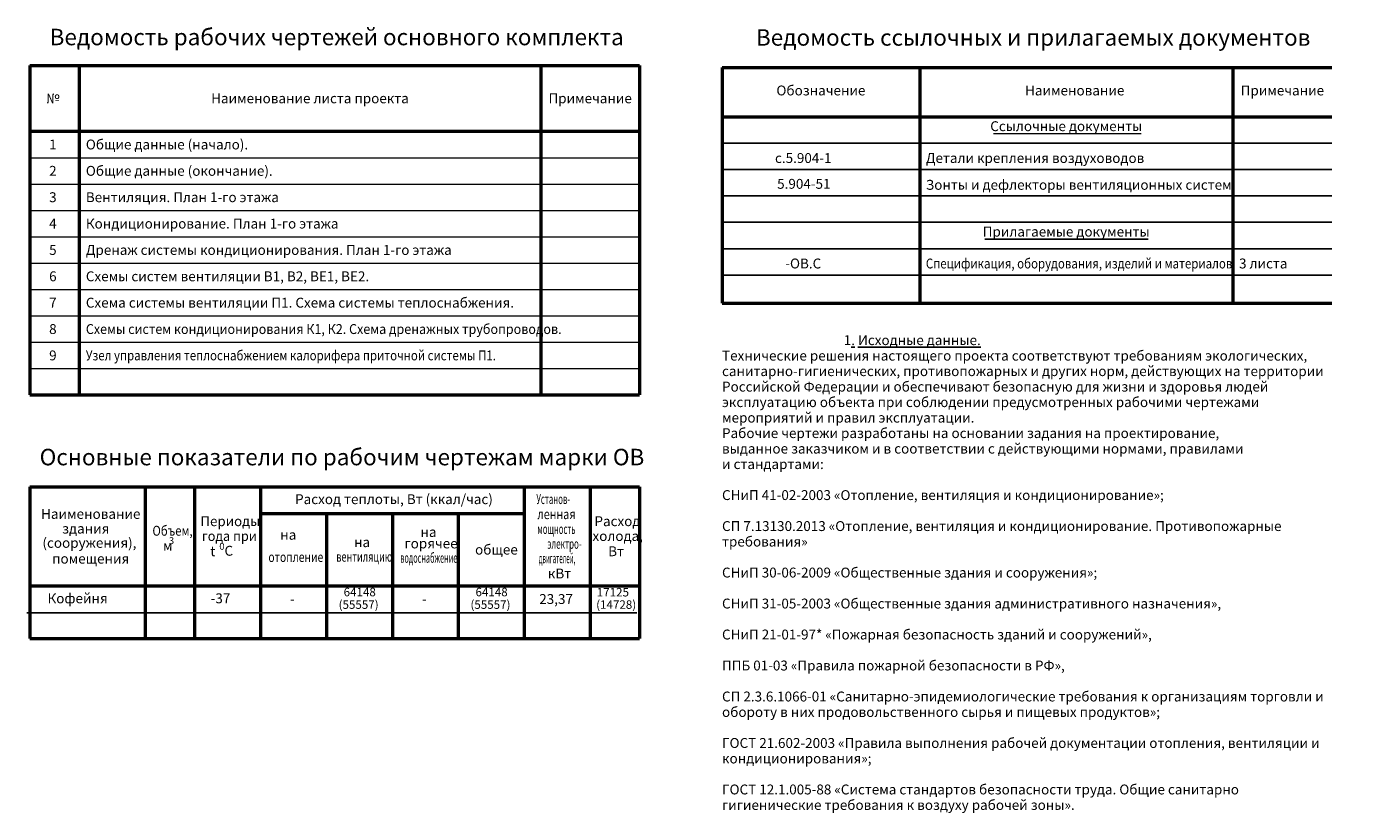
# Model space of a CAD drawing. Units: inches. Extents: x 209498 to 656391, y -85841 to 326187.
# Drawn here: x 209498 to 250336, y 302334 to 326187 of the extents above; entities that cross this region are included whole.
import ezdxf
from ezdxf.enums import TextEntityAlignment as Align

# ---------------------------------------------------------------- set-up
doc = ezdxf.new("R2010")
doc.units = ezdxf.units.IN
doc.header["$MEASUREMENT"] = 0
doc.styles.add('GOST 2.304', font='CS_Gost2304.shx')

msp = doc.modelspace()

# ---------------------------------------------------------------- linework, layer by layer
at = {"color": 7, "linetype": 'Continuous', "lineweight": 50, "ltscale": 100}
for p, q in [((209585, 325020), (228085, 325020)), ((209585, 325020), (209585, 319820)), ((209585, 325020), (209585, 315020)), ((211085, 325020), (211085, 315020)), ((225085, 325020), (225085, 315020)), ((228085, 325020), (228085, 315020)), ((230585, 324959), (249085, 324959)), ((230585, 324959), (230585, 317809)), ((236585, 324959), (236585, 317809)), ((246085, 324959), (246085, 317809)), ((230585, 323459), (249085, 323459)), ((209585, 323020), (228085, 323020)), ((211085, 319820), (211085, 319020)), ((230585, 317809), (249085, 317809)), ((209585, 315020), (228085, 315020))]:
    msp.add_line(p, q, dxfattribs=at)
at = {"color": 7, "linetype": 'Continuous', "lineweight": 25, "ltscale": 100}
for p, q in [((230585, 322659), (249085, 322659)), ((230585, 321859), (249085, 321859)), ((230585, 321059), (249085, 321059)), ((230585, 320259), (249085, 320259)), ((230585, 319459), (249085, 319459)), ((230585, 318659), (249085, 318659)), ((230585, 317809), (249085, 317809)), ((230585, 317809), (249085, 317809))]:
    msp.add_line(p, q, dxfattribs=at)
at = {"color": 7, "lineweight": 5, "ltscale": 100}
msp.add_line((238821, 322950), (243296, 322950), dxfattribs=at)
at = {"color": 7, "linetype": 'Continuous', "lineweight": 18, "ltscale": 100}
for p, q in [((209585, 322220), (228085, 322220)), ((209585, 321420), (228085, 321420)), ((209585, 320620), (228085, 320620)), ((209585, 319820), (228085, 319820)), ((209585, 319020), (228085, 319020)), ((209585, 318220), (228085, 318220)), ((209585, 317420), (228085, 317420)), ((209585, 316620), (228085, 316620)), ((209585, 315820), (228085, 315820))]:
    msp.add_line(p, q, dxfattribs=at)
at = {"color": 7, "linetype": 'Continuous', "ltscale": 100}
msp.add_line((209585, 319820), (209585, 319020), dxfattribs=at)
at = {"color": 7, "linetype": 'Continuous', "ltscale": 200}
msp.add_line((238558, 319750), (243508, 319750), dxfattribs=at)
at = {"color": 7, "linetype": 'Continuous', "lineweight": 50, "ltscale": 100, "extrusion": (1, 0, 0)}
for points, elevation in [([(312228, 0), (307628, 0)], 209585), ([(312228, 0), (307628, 0)], 213085), ([(312228, 0), (307628, 0)], 214585), ([(312228, 0), (307628, 0)], 216585), ([(312228, 0), (307628, 0)], 224585), ([(312228, 0), (307628, 0)], 226585), ([(312228, 0), (307628, 0)], 228085), ([(311428, 0), (307628, 0)], 218585), ([(311428, 0), (307628, 0)], 220585), ([(311428, 0), (307628, 0)], 222585)]:
    msp.add_lwpolyline(points, dxfattribs=dict(at, elevation=elevation))
at = {"color": 7, "linetype": 'Continuous', "lineweight": 50, "ltscale": 100, "extrusion": (0, 1, 0)}
for points, elevation in [([(-209585, 0), (-228085, 0)], 312228), ([(-216585, 0), (-224585, 0)], 311428), ([(-209585, 0), (-228085, 0)], 309228), ([(-209585, 0), (-228085, 0)], 307628)]:
    msp.add_lwpolyline(points, dxfattribs=dict(at, elevation=elevation))
at = {"color": 7, "linetype": 'Continuous', "ltscale": 100, "extrusion": (0, 1, 0), "elevation": 308410}
msp.add_lwpolyline([(-209498, 0), (-227998, 0)], dxfattribs=at)

# ---------------------------------------------------------------- texts
at = {"color": 7, "linetype": 'Continuous', "ltscale": 200, "style": 'GOST 2.304'}
for s, height, p in [('Ведомость рабочих чертежей основного комплекта', 500, (210186, 325631)), ('Ведомость ссылочных и прилагаемых документов', 500, (231614, 325618)), ('с.5.904-1', 300, (232192, 322059)), ('Детали крепления воздуховодов', 300, (236770, 322059)), ('Зонты и дефлекторы вентиляционных систем', 300, (236769, 321246)), ('-ОВ.С', 300, (232505, 318859)), ('3 листа', 300, (246270, 318859)), ('Основные показатели по рабочим чертежам марки ОВ', 500, (209883, 312886))]:
    msp.add_text(s, height=height, dxfattribs=at).set_placement(p)
for s, p in [('Обозначение', (233585, 324259)), ('Наименование', (241285, 324259)), ('Примечание', (247585, 324259)), ('Ссылочные документы', (241027, 323175)), ('Прилагаемые документы', (241027, 319975))]:
    msp.add_text(s, height=300, dxfattribs=at).set_placement(p, align=Align.MIDDLE_CENTER)
at = {"color": 7, "linetype": 'Continuous', "ltscale": 100, "style": 'GOST 2.304'}
for s, p in [('№', (210285, 324020)), ('Наименование листа проекта', (218085, 324020)), ('Примечание', (226585, 324020)), ('1', (210285, 322620)), ('2', (210285, 321820)), ('3', (210285, 321020)), ('4', (210285, 320220)), ('5', (210285, 319420)), ('6', (210285, 318620)), ('7', (210285, 317820)), ('8', (210285, 317020)), ('9', (210285, 316220))]:
    msp.add_text(s, height=300, dxfattribs=at).set_placement(p, align=Align.MIDDLE_CENTER)
for s, p in [('Общие данные (начало).', (211285, 322620)), ('Общие данные (окончание).', (211285, 321820)), ('Вентиляция. План 1-го этажа ', (211285, 321020)), ('Кондиционирование. План 1-го этажа ', (211285, 320220)), ('Дренаж системы кондиционирования. План 1-го этажа ', (211285, 319420)), ('Схемы систем вентиляции В1, В2, ВЕ1, ВЕ2.', (211285, 318620)), ('Схема системы вентиляции П1. Схема системы теплоснабжения.', (211285, 317820))]:
    msp.add_text(s, height=300, dxfattribs=at).set_placement(p, align=Align.MIDDLE_LEFT)
at = {"color": 7, "linetype": 'Continuous', "ltscale": 200, "style": 'GOST 2.304'}
msp.add_text('5.904-51', height=300, dxfattribs=at).set_placement((233067, 321276), align=Align.CENTER)
at = {"color": 7, "style": 'GOST 2.304', "width": 0.85}
msp.add_text('Спецификация, оборудования, изделий и материалов', height=300, dxfattribs=at).set_placement((236770, 318859))
at = {"color": 7, "linetype": 'Continuous', "ltscale": 100, "style": 'GOST 2.304'}
for s, width, p in [('Схемы систем кондиционирования К1, К2. Схема дренажных трубопроводов.', 0.93, (211285, 317020)), ('Узел управления теплоснабжением калорифера приточной системы П1.', 0.85, (211285, 316220))]:
    msp.add_text(s, height=300, dxfattribs=dict(at, width=width)).set_placement(p, align=Align.MIDDLE_LEFT)
at = {"color": 7, "insert": (230585, 316833), "char_height": 300, "width": 18500, "attachment_point": 1, "line_spacing_factor": 0.94, "style": 'GOST 2.304'}
msp.add_mtext('^I^I^I^I^I^I1{\\L. Исходные данные. \\P\\pi1200;}Технические решения настоящего проекта соответствуют требованиям экологических, санитарно-гигиенических, противопожарных и других норм, действующих на территории Российской Федерации и обеспечивают безопасную для жизни и здоровья людей эксплуатацию объекта при соблюдении предусмотренных рабочими чертежами мероприятий и правил эксплуатации.\\PРабочие чертежи разработаны на основании задания на проектирование, \\P\\pi0;выданное заказчиком и в соответствии с действующими нормами, правилами \\Pи стандартами: \\P\\pi1200;{\\C0;- СНиП 41-02-2003 «Отопление, вентиляция и кондиционирование»;\\P- СП 7.13130.2013 «Отопление, вентиляция и кондиционирование. Противопожарные требования»\\P- СНиП 30-06-2009 «Общественные здания и сооружения»; \\P- СНиП 31-05-2003 «Общественные здания административного назначения»,\\P- СНиП 21-01-97* «Пожарная безопасность зданий и сооружений», \\P- ППБ 01-03 «Правила пожарной безопасности в РФ»,\\P- СП 2.3.6.1066-01 «Санитарно-эпидемиологические требования к организациям торговли и обороту в них продовольственного сырья и пищевых продуктов»; \\P- ГОСТ 21.602-2003 «Правила выполнения рабочей документации отопления, вентиляции и кондиционирования»;\\P- ГОСТ 12.1.005-88 «Система стандартов безопасности труда. Общие санитарно гигиенические требования к воздуху рабочей зоны»}.\\P^I^I^I^I', dxfattribs=at)
at = {"linetype": 'Continuous', "ltscale": 100, "attachment_point": 1, "style": 'GOST 2.304'}
for s, insert, char_height, width in [('\\Fcs_gost2304.shx;\\W1.0000000000;\\T1.0000000000;\\o\\lРасход теплоты, Вт (ккал/час)', (217633, 312008), 300, 6336.03), ('\\Fcs_gost2304.shx;\\W0.5797101449;\\T1.0000000000;\\o\\lУстанов-', (224953, 312011), 300, 1151.43), ('\\Fcs_gost2304.shx;\\W1.0000000000;\\T1.0000000000;\\o\\lНаименование', (209928, 311561), 300, 2885.68), ('\\Fcs_gost2304.shx;\\W0.9876543210;\\T1.0000000000;\\o\\lПериоды', (214761, 311340), 300, 1672.28), ('\\Fcs_gost2304.shx;\\W0.7971014493;\\T1.0000000000;\\o\\lленная', (224984, 311553), 300, 1152.35), ('\\Fcs_gost2304.shx;\\W1.0000000000;\\T1.0000000000;\\o\\lРасход', (226715, 311340), 300, 1458.11), ('\\Fcs_gost2304.shx;\\W1.0000000000;\\T1.0000000000;\\o\\lздания', (210567, 311115), 300, 1431.57), ('\\Fcs_gost2304.shx;\\W0.8380952381;\\T1.0000000000;\\o\\lОбъем,', (213305, 311050), 300, 1161.33), ('\\Fcs_gost2304.shx;\\W0.9439528024;\\T1.0000000000;\\o\\lгода при', (214805, 310890), 300, 1685.02), ('\\Fcs_gost2304.shx;\\W1.0000000000;\\T1.0000000000;\\o\\l на', (217091, 310928), 300, 665.68), ('\\Fcs_gost2304.shx;\\W1.0000000000;\\T1.0000000000;\\o\\lна', (221437, 311012), 300, 545.68), ('\\Fcs_gost2304.shx;\\W0.5684754522;\\T1.0000000000;\\o\\lмощность', (224984, 311103), 300, 1137.34), ('\\Fcs_gost2304.shx;\\W1.0000000000;\\T1.0000000000;\\o\\lхолода,', (226655, 310890), 300, 1565.68), ('\\Fcs_gost2304.shx;\\W1.0000000000;\\T1.0000000000;\\o\\l(сооружения),', (209968, 310683), 300, 2728.53), ('\\Fcs_gost2304.shx;\\W1.0000000000;\\T1.0000000000;\\o\\lм', (213625, 310600), 300, 320.68), ('\\Fcs_gost2304.shx;\\W1.0000000000;\\T1.0000000000;\\o\\l3', (213805, 310705), 210, 212.17), ('\\Fcs_gost2304.shx;\\W1.0000000000;\\T1.0000000000;\\o\\lt', (215061, 310428), 300, 260.68), ('\\Fcs_gost2304.shx;\\W1.0000000000;\\T1.0000000000;\\o\\l0', (215334, 310533), 210, 203.48), ('\\Fcs_gost2304.shx;\\W1.0000000000;\\T1.0000000000;\\o\\lС', (215491, 310443), 300, 306.21), ('\\Fcs_gost2304.shx;\\W1.0000000000;\\T1.0000000000;\\o\\lна', (219421, 310703), 300, 545.68), ('\\Fcs_gost2304.shx;\\W1.0000000000;\\T1.0000000000;\\o\\lгорячее', (220952, 310665), 300, 1635.07), ('\\Fcs_gost2304.shx;\\W1.0000000000;\\T1.0000000000;\\o\\lобщее', (223093, 310478), 300, 1273.18), ('\\Fcs_gost2304.shx;\\W0.5890227577;\\T1.0000000000;\\o\\lэлектро-', (225288, 310653), 300, 1138.69), ('\\Fcs_gost2304.shx;\\W1.0000000000;\\T1.0000000000;\\o\\lВт', (227131, 310428), 300, 615), ('\\Fcs_gost2304.shx;\\W1.0000000000;\\T1.0000000000;\\o\\lпомещения', (210262, 310203), 300, 2210.68), ('\\Fcs_gost2304.shx;\\W0.7673860911;\\T1.0000000000;\\o\\lотопление', (216822, 310253), 300, 1650.4), ('\\Fcs_gost2304.shx;\\W0.6772486772;\\T1.0000000000;\\o\\lвентиляцию', (218882, 310261), 300, 1654.82), ('\\Fcs_gost2304.shx;\\W0.5414551607;\\T1.0000000000;\\o\\lводоснабжение', (220825, 310228), 300, 1651.95), ('\\Fcs_gost2304.shx;\\W0.4554865424;\\T1.0000000000;\\o\\lдвигателей,', (225027, 310215), 300, 1136.75), ('кВт', (225303, 309753), 300, 615), ('64148', (219106, 309170), 257.9, 1223.25), ('64148', (223106, 309170), 257.9, 1223.25), ('17125', (226786, 309165), 257.9, 1023.41), ('Кофейня', (210122, 308998), 300, 2600.68), ('-37', (215072, 309001), 300, 4808.15), ('\\Fcs_gost2304.shx;\\W1.0000000000;\\T1.0000000000;\\o\\l-', (217480, 308978), 300, 305.68), ('(55557)', (218953, 308789), 257.9, 1475.26), ('\\Fcs_gost2304.shx;\\W1.0000000000;\\T1.0000000000;\\o\\l-', (221480, 308978), 300, 305.68), ('(55557)', (222953, 308789), 257.9, 1475.26), ('23,37', (225040, 308978), 300, 4808.15), ('(14728)', (226767, 308789), 257.9, 1281.87)]:
    msp.add_mtext(s, dxfattribs=dict(at, insert=insert, char_height=char_height, width=width))

doc.saveas('drawing.dxf')
